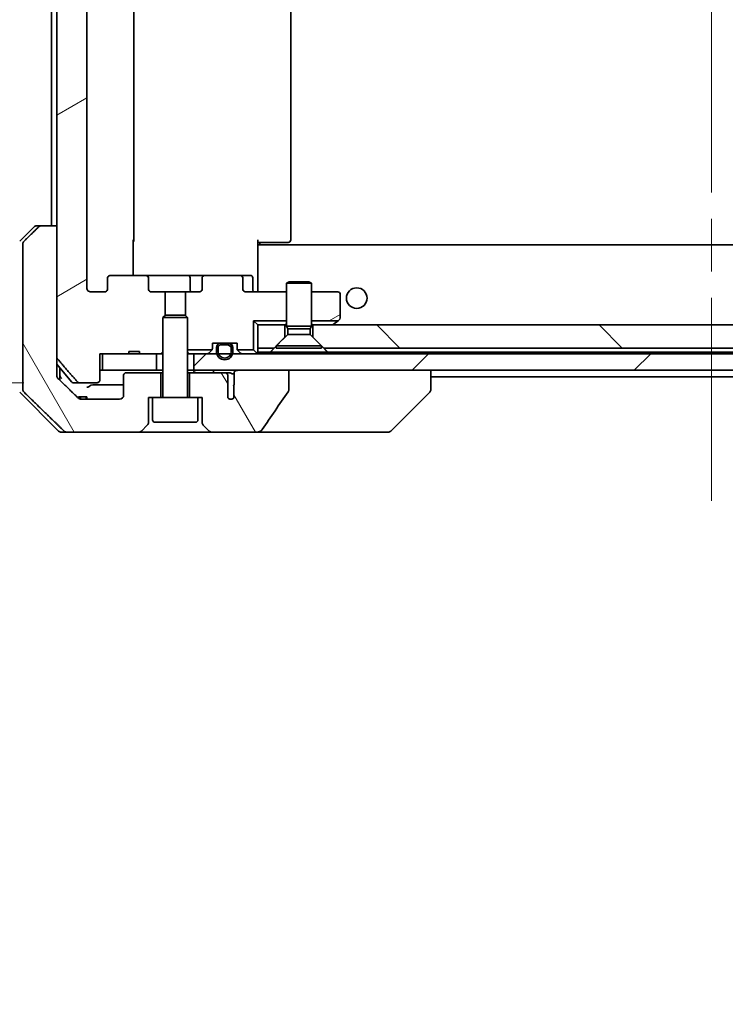
# Model space of a CAD drawing. Units: millimetres. Extents: x 65 to 8597, y 36 to 1722.
# Drawn here: x 3814 to 3900, y 328 to 447 of the extents above; entities that cross this region are included whole.
import ezdxf

# ---------------------------------------------------------------- set-up
doc = ezdxf.new("R2010")
doc.units = ezdxf.units.MM
doc.header["$LTSCALE"] = 4.5
doc.linetypes.add('CHAIN', pattern=[0.3543, 0.2362, -0.0295, 0.0591, -0.0295])
doc.layers.get('Defpoints').update_dxf_attribs({"lineweight": 25})
for name, color, linetype, lineweight in [('Centerline (ISO)', 131, 'Continuous', 18), ('Dimension (ISO)', 7, 'Continuous', 18), ('Hatch (ISO)', 1, 'Continuous', 18), ('Visible (ISO)', 7, 'Continuous', 35)]:
    doc.layers.add(name, color=color, linetype=linetype, lineweight=lineweight)
doc.styles.add('Note Text (TK)', font='MS PGothic.ttf')
doc.dimstyles.new('Default - Method 1b (TK)', dxfattribs={"dimscale": 4.5, "dimtxt": 2.5, "dimasz": 2.5, "dimexe": 1, "dimexo": 1.5, "dimgap": 1, "dimtad": 1, "dimdsep": 46, "dimtxsty": 'Note Text (TK)', "dimblk": 'OPEN', "dimcen": 0.09, "dimdle": 5, "dimclrd": 100, "dimclre": 100, "dimclrt": 7, "dimadec": 1, "dimazin": 1, "dimtfac": 1, "dimtmove": 0, "dimatfit": 3, "dimldrblk": 'OPEN', "dimfxl": 1, "dimtolj": 1, "dimlwd": -1, "dimlwe": -1, "dimarcsym": 0})
pattern_1 = [(120.0002, (1747.75, -12), (-16.49775, -9.52505), [])]
pattern_2 = [(30, (1747.75, -12), (-9.525, 16.49778), [])]

# ---------------------------------------------------------------- blocks, each defined once
blk = doc.blocks.new('_Open')
at = {"color": 0, "linetype": 'ByBlock', "lineweight": -2}
for p, q in [((-1, 0.1667), (0, 0)), ((-1, -0.1667), (0, 0)), ((0, 0), (-1, 0))]:
    blk.add_line(p, q, dxfattribs=at)
blk = doc.blocks.new('*D57')
at = {"layer": 'Defpoints', "color": 0}
for p in [(3821.68, 552.48), (3764.83, 403.48), (3821.68, 403.48)]:
    blk.add_point(p, dxfattribs=at)
at = {"layer": 'Dimension (ISO)', "color": 100}
for p, q in [((3814.93, 552.48), (3760.33, 552.48)), ((3764.83, 538.98), (3764.83, 416.98)), ((3814.93, 403.48), (3760.33, 403.48))]:
    blk.add_line(p, q, dxfattribs=at)
at = {"layer": 'Dimension (ISO)', "color": 100, "xscale": 13.5, "yscale": 13.5, "zscale": 13.5}
for p, rotation in [((3764.83, 552.48), 90), ((3764.83, 403.48), 270)]:
    blk.add_blockref('_Open', p, dxfattribs=dict(at, rotation=rotation))
at = {"layer": 'Dimension (ISO)', "color": 7, "insert": (3750.9, 328.16), "char_height": 11.25, "attachment_point": 4, "rotation": 90, "style": 'Note Text (TK)'}
blk.add_mtext('\\A1;\\fMS PGothic|b0|i0;{\\H14.9400;149±0.5 (ケース外形 / External)}', dxfattribs=at)

msp = doc.modelspace()

# ---------------------------------------------------------------- hatches: boundary and pattern name
at = {"layer": 'Hatch (ISO)'}
h = msp.add_hatch(dxfattribs=at)
h.set_pattern_fill('ANSI31', color=256, scale=152.4, angle=-14.999978, style=0)
h.set_pattern_definition(pattern_2)
edge = h.paths.add_edge_path()
edge.add_line((3828.9614, 407.284), (3827.6774, 407.284))
edge.add_line((3827.6774, 407.284), (3827.6774, 406.984))
edge.add_line((3827.6774, 406.984), (3824.4765, 406.984))
edge.add_line((3824.4765, 406.984), (3824.1579, 406.984))
edge.add_line((3824.1579, 406.984), (3824.1579, 403.784))
edge.add_spline(control_points=[(3824.1579, 403.784), (3824.1579, 403.7471), (3824.1488, 403.7038), (3824.1189, 403.6351), (3824.0924, 403.5979), (3824.0369, 403.5456), (3823.998, 403.5211), (3823.9258, 403.4927), (3823.8794, 403.484), (3823.8401, 403.484)], knot_values=[0.04570492, 0.04570492, 0.04570492, 0.04570492, 0.05676678, 0.05676678, 0.06817676, 0.06817676, 0.07965933, 0.07965933, 0.09145793, 0.09145793, 0.09145793, 0.09145793], degree=3, periodic=0)
edge.add_line((3823.8401, 403.484), (3821.6762, 403.484))
edge.add_spline(control_points=[(3821.6762, 403.484), (3821.637, 403.484), (3821.5909, 403.4929), (3821.519, 403.5219), (3821.4804, 403.5469), (3821.4472, 403.5793), (3821.4414, 403.5854), (3821.4357, 403.5919)], knot_values=[0.01971696, 0.01971696, 0.01971696, 0.01971696, 0.03147194, 0.03147194, 0.04296573, 0.04296573, 0.04540176, 0.04540176, 0.04540176, 0.04540176], degree=3, periodic=0)
edge.add_spline(control_points=[(3821.4357, 403.5919), (3820.2971, 404.9019), (3819.007, 406.4005)], knot_values=[0, 0, 0, 0.37130999, 0.37130999, 0.37130999], weights=[1, 1.00210167, 1], degree=2, periodic=0)
edge.add_spline(control_points=[(3819.007, 406.4005), (3818.9869, 406.4239), (3818.9694, 406.4524), (3818.9439, 406.5129), (3818.9351, 406.5559), (3818.9351, 406.5926)], knot_values=[0, 0, 0, 0, 0.00869509, 0.00869509, 0.01968687, 0.01968687, 0.01968687, 0.01968687], degree=3, periodic=0)
edge.add_line((3818.9351, 406.5926), (3818.9351, 422.484))
edge.add_line((3818.9351, 422.484), (3818.9351, 533.484))
edge.add_line((3818.9351, 533.484), (3818.9351, 549.3754))
edge.add_spline(control_points=[(3818.9351, 549.3754), (3818.9351, 549.412), (3818.9439, 549.4551), (3818.9694, 549.5155), (3818.9869, 549.5441), (3819.007, 549.5674)], knot_values=[-0.01968687, -0.01968687, -0.01968687, -0.01968687, -0.00869509, -0.00869509, 0, 0, 0, 0], degree=3, periodic=0)
edge.add_spline(control_points=[(3819.007, 549.5674), (3820.2971, 551.066), (3821.4357, 552.376)], knot_values=[0, 0, 0, 0.37130999, 0.37130999, 0.37130999], weights=[1, 1.00210167, 1], degree=2, periodic=0)
edge.add_spline(control_points=[(3821.4357, 552.376), (3821.4414, 552.3825), (3821.4472, 552.3887), (3821.4804, 552.4211), (3821.519, 552.446), (3821.5909, 552.4751), (3821.637, 552.484), (3821.6762, 552.484)], knot_values=[0.13626806, 0.13626806, 0.13626806, 0.13626806, 0.13870409, 0.13870409, 0.15019787, 0.15019787, 0.16195286, 0.16195286, 0.16195286, 0.16195286], degree=3, periodic=0)
edge.add_line((3821.6762, 552.484), (3823.8401, 552.484))
edge.add_spline(control_points=[(3823.8401, 552.484), (3823.8794, 552.484), (3823.9258, 552.4752), (3823.998, 552.4468), (3824.0369, 552.4224), (3824.0924, 552.37), (3824.1189, 552.3328), (3824.1488, 552.2641), (3824.1579, 552.2208), (3824.1579, 552.184)], knot_values=[-0.09145793, -0.09145793, -0.09145793, -0.09145793, -0.07965933, -0.07965933, -0.06817676, -0.06817676, -0.05676678, -0.05676678, -0.04570492, -0.04570492, -0.04570492, -0.04570492], degree=3, periodic=0)
edge.add_line((3824.1579, 552.184), (3824.1579, 548.984))
edge.add_line((3824.1579, 548.984), (3824.4765, 548.984))
edge.add_line((3824.4765, 548.984), (3827.6774, 548.984))
edge.add_line((3827.6774, 548.984), (3827.6774, 548.684))
edge.add_line((3827.6774, 548.684), (3828.9614, 548.684))
edge.add_line((3828.9614, 548.684), (3828.9614, 548.984))
edge.add_line((3828.9614, 548.984), (3831.0501, 548.984))
edge.add_line((3831.0501, 548.984), (3831.5706, 548.984))
edge.add_line((3831.5706, 548.984), (3831.8001, 548.7545))
edge.add_line((3831.8001, 548.7545), (3831.8001, 544.5907))
edge.add_line((3831.8001, 544.5907), (3832.0706, 544.3202))
edge.add_line((3832.0706, 544.3202), (3832.0706, 541.484))
edge.add_line((3832.0706, 541.484), (3830.4741, 541.484))
edge.add_ellipse((3830.4741, 541.184), major_axis=(-0.4243, 0), ratio=0.70710678, start_angle=270, end_angle=360)
edge.add_line((3830.0498, 541.184), (3830.0498, 539.784))
edge.add_ellipse((3829.6255, 539.784), major_axis=(0.4243, 0), ratio=0.70710678, start_angle=270, end_angle=360, ccw=False)
edge.add_line((3829.6255, 539.484), (3825.5243, 539.484))
edge.add_ellipse((3825.5243, 539.784), major_axis=(-0.4243, 0), ratio=0.70710678, start_angle=0, end_angle=90, ccw=False)
edge.add_line((3825.1001, 539.784), (3825.1001, 541.184))
edge.add_ellipse((3824.6758, 541.184), major_axis=(0.4243, 0), ratio=0.70710678, start_angle=0, end_angle=90)
edge.add_line((3824.6758, 541.484), (3823.1014, 541.484))
edge.add_spline(control_points=[(3823.1014, 541.484), (3823.0354, 541.484), (3822.9576, 541.4691), (3822.8369, 541.4205), (3822.7721, 541.3788), (3822.6813, 541.2907), (3822.6388, 541.2293), (3822.5906, 541.1161), (3822.5759, 541.0447), (3822.5759, 540.984)], knot_values=[0, 0, 0, 0, 0.01979242, 0.01979242, 0.03905583, 0.03905583, 0.05773499, 0.05773499, 0.07595707, 0.07595707, 0.07595707, 0.07595707], degree=3, periodic=0)
edge.add_line((3822.5759, 540.984), (3822.5759, 414.984))
edge.add_spline(control_points=[(3822.5759, 414.984), (3822.5759, 414.9232), (3822.5906, 414.8518), (3822.6388, 414.7387), (3822.6813, 414.6773), (3822.7721, 414.5892), (3822.8369, 414.5474), (3822.9576, 414.4988), (3823.0354, 414.484), (3823.1014, 414.484)], knot_values=[-0.07595707, -0.07595707, -0.07595707, -0.07595707, -0.05773499, -0.05773499, -0.03905583, -0.03905583, -0.01979242, -0.01979242, 0, 0, 0, 0], degree=3, periodic=0)
edge.add_line((3823.1014, 414.484), (3824.6758, 414.484))
edge.add_ellipse((3824.6758, 414.784), major_axis=(0.4243, 0), ratio=0.70710678, start_angle=270, end_angle=360)
edge.add_line((3825.1001, 414.784), (3825.1001, 416.184))
edge.add_ellipse((3825.5243, 416.184), major_axis=(-0.4243, 0), ratio=0.70710678, start_angle=270, end_angle=360, ccw=False)
edge.add_line((3825.5243, 416.484), (3829.6255, 416.484))
edge.add_ellipse((3829.6255, 416.184), major_axis=(0.4243, 0), ratio=0.70710678, start_angle=0, end_angle=90, ccw=False)
edge.add_line((3830.0498, 416.184), (3830.0498, 414.784))
edge.add_ellipse((3830.4741, 414.784), major_axis=(-0.4243, 0), ratio=0.70710678, start_angle=0, end_angle=90)
edge.add_line((3830.4741, 414.484), (3832.0706, 414.484))
edge.add_line((3832.0706, 414.484), (3832.0706, 411.6477))
edge.add_line((3832.0706, 411.6477), (3831.8001, 411.3772))
edge.add_line((3831.8001, 411.3772), (3831.8001, 407.2135))
edge.add_line((3831.8001, 407.2135), (3831.5706, 406.984))
edge.add_line((3831.5706, 406.984), (3831.0501, 406.984))
edge.add_line((3831.0501, 406.984), (3828.9614, 406.984))
edge.add_line((3828.9614, 406.984), (3828.9614, 407.284))
h = msp.add_hatch(dxfattribs=at)
h.set_pattern_fill('ANSI31', color=256, scale=152.4, angle=75.000175, style=0)
h.set_pattern_definition(pattern_1)
edge = h.paths.add_edge_path()
edge.add_spline(control_points=[(3817.0885, 422.484), (3817.0246, 422.484), (3816.9493, 422.4693), (3816.8325, 422.4217), (3816.7702, 422.3811), (3816.7254, 422.3375)], knot_values=[0.22522075, 0.22522075, 0.22522075, 0.22522075, 0.2443987, 0.2443987, 0.26304511, 0.26304511, 0.26304511, 0.26304511], degree=3, periodic=0)
edge.add_spline(control_points=[(3816.7254, 422.3375), (3815.8834, 421.5172), (3814.9764, 420.6304)], knot_values=[0, 0, 0, 0.24440136, 0.24440136, 0.24440136], weights=[1, 1.00072361, 1], degree=2, periodic=0)
edge.add_spline(control_points=[(3814.9764, 420.6304), (3814.9759, 420.6299), (3814.9753, 420.6294), (3814.9307, 420.5853), (3814.8889, 420.5238), (3814.8412, 420.4102), (3814.8267, 420.3381), (3814.8267, 420.2769)], knot_values=[-0.03719323, -0.03719323, -0.03719323, -0.03719323, -0.03696862, -0.03696862, -0.01837922, -0.01837922, 0, 0, 0, 0], degree=3, periodic=0)
edge.add_line((3814.8267, 420.2769), (3814.8267, 404.984))
edge.add_line((3814.8267, 404.984), (3814.8267, 402.6911))
edge.add_spline(control_points=[(3814.8267, 402.6911), (3814.8267, 402.6298), (3814.8412, 402.5577), (3814.8889, 402.4441), (3814.9307, 402.3826), (3814.9753, 402.3386), (3814.9759, 402.338), (3814.9764, 402.3375)], knot_values=[0, 0, 0, 0, 0.01837922, 0.01837922, 0.03696862, 0.03696862, 0.03719323, 0.03719323, 0.03719323, 0.03719323], degree=3, periodic=0)
edge.add_spline(control_points=[(3814.9764, 402.3375), (3817.6622, 399.7114), (3819.818, 397.6304)], knot_values=[0, 0, 0, 0.6752619, 0.6752619, 0.6752619], weights=[1, 1.00639972, 1], degree=2, periodic=0)
edge.add_spline(control_points=[(3819.818, 397.6304), (3819.8631, 397.5869), (3819.9258, 397.5465), (3820.0435, 397.4987), (3820.1198, 397.484), (3820.1845, 397.484)], knot_values=[0.03729205, 0.03729205, 0.03729205, 0.03729205, 0.05598576, 0.05598576, 0.07540603, 0.07540603, 0.07540603, 0.07540603], degree=3, periodic=0)
edge.add_line((3820.1845, 397.484), (3828.843, 397.484))
edge.add_ellipse((3828.843, 397.984), major_axis=(0.5, 0), ratio=1, start_angle=270, end_angle=315)
edge.add_line((3829.1965, 397.6304), (3829.9036, 398.3375))
edge.add_ellipse((3829.5501, 398.6911), major_axis=(0.3536, 0.3536), ratio=1, start_angle=270, end_angle=315)
edge.add_line((3830.0501, 398.6911), (3830.0501, 401.684))
edge.add_line((3830.0501, 401.684), (3830.5501, 401.684))
edge.add_line((3830.5501, 401.684), (3831.5501, 401.684))
edge.add_line((3831.5501, 401.684), (3831.5501, 404.684))
edge.add_line((3831.5501, 404.684), (3827.3501, 404.684))
edge.add_ellipse((3827.3501, 404.384), major_axis=(-0.3, 0), ratio=1, start_angle=270, end_angle=360)
edge.add_line((3827.0501, 404.384), (3827.0501, 401.984))
edge.add_ellipse((3826.5501, 401.984), major_axis=(0, -0.5), ratio=1, start_angle=0, end_angle=90, ccw=False)
edge.add_line((3826.5501, 401.484), (3821.9097, 401.484))
edge.add_spline(control_points=[(3821.9097, 401.484), (3821.8443, 401.484), (3821.7673, 401.4988), (3821.6487, 401.5467), (3821.5858, 401.5869), (3821.5404, 401.6304)], knot_values=[0.22727455, 0.22727455, 0.22727455, 0.22727455, 0.24689152, 0.24689152, 0.26562314, 0.26562314, 0.26562314, 0.26562314], degree=3, periodic=0)
edge.add_spline(control_points=[(3821.5404, 401.6304), (3820.3911, 402.7318), (3819.0864, 403.9944)], knot_values=[0, 0, 0, 0.34073966, 0.34073966, 0.34073966], weights=[1, 1.00216621, 1], degree=2, periodic=0)
edge.add_spline(control_points=[(3819.0864, 403.9944), (3819.0414, 404.0379), (3818.9987, 404.0997), (3818.95, 404.214), (3818.9351, 404.2864), (3818.9351, 404.3479)], knot_values=[-0.03725798, -0.03725798, -0.03725798, -0.03725798, -0.01847263, -0.01847263, 0, 0, 0, 0], degree=3, periodic=0)
edge.add_line((3818.9351, 404.3479), (3818.9351, 404.984))
edge.add_line((3818.9351, 404.984), (3818.9351, 406.5926))
edge.add_line((3818.9351, 406.5926), (3818.9351, 422.484))
edge.add_line((3818.9351, 422.484), (3817.0885, 422.484))
h = msp.add_hatch(dxfattribs=at)
h.set_pattern_fill('ANSI31', color=256, scale=152.4, angle=-14.999978, style=0)
h.set_pattern_definition(pattern_2)
edge = h.paths.add_edge_path()
edge.add_ellipse((3853.0001, 411.334), major_axis=(0.24, 0.18), ratio=1, start_angle=270, end_angle=323.130102)
edge.add_line((3853.3001, 411.334), (3853.3001, 414.184))
edge.add_ellipse((3853.0001, 414.184), major_axis=(0, 0.3), ratio=1, start_angle=270, end_angle=360)
edge.add_line((3853.0001, 414.484), (3849.8001, 414.484))
edge.add_line((3849.8001, 414.484), (3849.8001, 410.984))
edge.add_line((3849.8001, 410.984), (3853.0334, 410.984))
edge.add_line((3853.0334, 410.984), (3853.1801, 411.094))
h = msp.add_hatch(dxfattribs=at)
h.set_pattern_fill('ANSI31', color=256, scale=152.4, angle=90.00021, style=0)
h.set_pattern_definition([(135.0002, (1747.75, -12), (-13.47033, -13.47043), [])])
h.paths.add_polyline_path([(3851.3001, 407.684), (3945.3001, 407.684), (3946.6001, 408.984), (3946.6001, 410.484), (3850.0001, 410.484), (3850.0001, 408.984)])
h = msp.add_hatch(dxfattribs=at)
h.set_pattern_fill('ANSI31', color=256, scale=152.4, angle=105.000246, style=0)
h.set_pattern_definition([(150.0002, (1747.75, -12), (-9.52493, -16.49782), [])])
edge = h.paths.add_edge_path()
edge.add_line((3839.8001, 408.064), (3838.8001, 408.064))
edge.add_ellipse((3838.8001, 407.764), major_axis=(-0.3, 0), ratio=1, start_angle=270, end_angle=360)
edge.add_line((3838.5001, 407.764), (3838.5001, 407.264))
edge.add_ellipse((3839.3001, 407.264), major_axis=(0, -0.8), ratio=1, start_angle=270, end_angle=450)
edge.add_line((3840.1001, 407.264), (3840.1001, 407.764))
edge.add_ellipse((3839.8001, 407.764), major_axis=(0, 0.3), ratio=1, start_angle=270, end_angle=360)
h = msp.add_hatch(dxfattribs=at)
h.set_pattern_fill('ANSI31', color=256, scale=152.4, style=0)
h.set_pattern_definition([(45, (1747.75, -12), (-13.47038, 13.47038), [])])
h.paths.add_polyline_path([(3835.5501, 406.984), (3835.5501, 404.984), (3840.8954, 404.984), (3847.0597, 404.984), (3949.5404, 404.984), (3955.7047, 404.984), (3961.0501, 404.984), (3961.0501, 406.984), (3958.2601, 406.984), (3958.0495, 406.984), (3956.5507, 406.984), (3956.3401, 406.984), (3840.2601, 406.984), (3840.0495, 406.984), (3838.5507, 406.984), (3838.3401, 406.984)])
h = msp.add_hatch(dxfattribs=at)
h.set_pattern_fill('ANSI31', color=256, scale=152.4, angle=75.000175, style=0)
h.set_pattern_definition(pattern_1)
edge = h.paths.add_edge_path()
edge.add_spline(control_points=[(3846.9975, 402.3954), (3847.017, 402.4233), (3847.0331, 402.4534), (3847.0542, 402.5159), (3847.0597, 402.5472), (3847.0597, 402.5792)], knot_values=[-0.0197844, -0.0197844, -0.0197844, -0.0197844, -0.00958487, -0.00958487, 0, 0, 0, 0], degree=3, periodic=0)
edge.add_line((3847.0597, 402.5792), (3847.0597, 404.984))
edge.add_line((3847.0597, 404.984), (3840.8954, 404.984))
edge.add_spline(control_points=[(3840.8954, 404.984), (3840.8289, 404.984), (3840.7498, 404.9729), (3840.6354, 404.9367), (3840.5776, 404.9093), (3840.5028, 404.8523), (3840.4695, 404.8167), (3840.4354, 404.7528), (3840.4253, 404.7159), (3840.4253, 404.684), (3840.4253, 404.6521), (3840.4354, 404.6152), (3840.4578, 404.5731), (3840.4671, 404.5591), (3840.4778, 404.5459)], knot_values=[-0.05772542, -0.05772542, -0.05772542, -0.05772542, -0.03776544, -0.03776544, -0.02174867, -0.02174867, -0.00956905, -0.00956905, 0, 0, 0, 0.00956905, 0.00956905, 0.01428297, 0.01428297, 0.01428297, 0.01428297], degree=3, periodic=0)
edge.add_spline(control_points=[(3840.4778, 404.5459), (3840.4634, 404.5281), (3840.451, 404.5086), (3840.4354, 404.4766), (3840.4296, 404.462), (3840.4253, 404.4468)], knot_values=[0.07751252, 0.07751252, 0.07751252, 0.07751252, 0.08381855, 0.08381855, 0.0881893, 0.0881893, 0.0881893, 0.0881893], degree=3, periodic=0)
edge.add_line((3840.4253, 404.4468), (3840.4253, 403.2138))
edge.add_spline(control_points=[(3840.4253, 403.2138), (3840.4191, 403.1856), (3840.4165, 403.1571), (3840.4165, 403.1277)], knot_values=[-0.00880961, -0.00880961, -0.00880961, -0.00880961, 0, 0, 0, 0], degree=3, periodic=0)
edge.add_line((3840.4165, 403.1277), (3840.4165, 401.6437))
edge.add_ellipse((3840.0501, 401.984), major_axis=(-0.3402, -0.3664), ratio=1, start_angle=352.944494, end_angle=450, ccw=False)
edge.add_line((3839.6674, 401.6621), (3839.6674, 404.384))
edge.add_spline(control_points=[(3839.6674, 404.384), (3839.6674, 404.4185), (3839.6572, 404.4587), (3839.6245, 404.5256), (3839.5945, 404.5628), (3839.5319, 404.6176), (3839.4873, 404.6441), (3839.4069, 404.6745), (3839.3565, 404.684), (3839.3137, 404.684)], knot_values=[0.09417832, 0.09417832, 0.09417832, 0.09417832, 0.1045381, 0.1045381, 0.1165133, 0.1165133, 0.12947738, 0.12947738, 0.14230529, 0.14230529, 0.14230529, 0.14230529], degree=3, periodic=0)
edge.add_line((3839.3137, 404.684), (3835.0501, 404.684))
edge.add_line((3835.0501, 404.684), (3835.0501, 401.684))
edge.add_line((3835.0501, 401.684), (3836.0501, 401.684))
edge.add_line((3836.0501, 401.684), (3836.5501, 401.684))
edge.add_line((3836.5501, 401.684), (3836.5501, 398.6911))
edge.add_ellipse((3837.0501, 398.6911), major_axis=(0, -0.5), ratio=1, start_angle=270, end_angle=315)
edge.add_line((3836.6965, 398.3375), (3837.4036, 397.6304))
edge.add_ellipse((3837.7572, 397.984), major_axis=(0.3536, -0.3536), ratio=1, start_angle=270, end_angle=315)
edge.add_line((3837.7572, 397.484), (3843.0799, 397.484))
edge.add_spline(control_points=[(3843.0799, 397.484), (3843.2119, 397.484), (3843.347, 397.5035), (3843.568, 397.5763), (3843.6532, 397.6193), (3843.769, 397.7065), (3843.8117, 397.7484), (3843.8443, 397.797)], knot_values=[-0.07670134, -0.07670134, -0.07670134, -0.07670134, -0.0433322, -0.0433322, -0.01755283, -0.01755283, 0, 0, 0, 0], degree=3, periodic=0)
edge.add_spline(control_points=[(3843.8443, 397.797), (3844.3587, 398.5656), (3844.8777, 399.3313), (3845.9287, 400.864), (3846.4611, 401.6312), (3846.9975, 402.3954)], knot_values=[-0.55822447, -0.55822447, -0.55822447, -0.55822447, -0.28078625, -0.28078625, -0.00070598, -0.00070598, -0.00070598, -0.00070598], degree=3, periodic=0)

# ---------------------------------------------------------------- linework, layer by layer
at = {"layer": 'Centerline (ISO)', "linetype": 'CHAIN', "ltscale": 23.990969}
msp.add_line((3898.3001, 566.784), (3898.3001, 389.184), dxfattribs=at)
at = {"layer": 'Visible (ISO)'}
for p, q in [((3818.9351, 549.3754), (3818.9351, 406.5926)), ((3822.5759, 414.984), (3822.5759, 540.984)), ((3828.3001, 420.784), (3828.3001, 535.184)), ((3847.3001, 420.784), (3847.3001, 535.184)), ((3818.3001, 533.484), (3818.3001, 422.484)), ((3816.5072, 422.484), (3817.0885, 422.484)), ((3818.9351, 422.484), (3817.0885, 422.484)), ((3818.9351, 404.984), (3818.9351, 422.484)), ((3814.4465, 420.6304), (3816.1536, 422.3375)), ((3814.8267, 420.2769), (3814.8267, 404.984)), ((3828.2102, 420.784), (3828.2102, 416.484)), ((3843.3001, 420.784), (3843.3001, 420.098)), ((3843.7143, 420.484), (3843.3001, 420.484)), ((3953.3001, 420.184), (3843.3001, 420.184)), ((3843.3001, 419.884), (3843.3001, 420.098)), ((3843.5501, 420.484), (3843.5501, 420.184)), ((3843.7143, 420.484), (3846.093, 420.484)), ((3846.2344, 420.484), (3846.093, 420.484)), ((3846.2344, 420.484), (3846.9415, 420.484)), ((3847.0001, 420.484), (3846.9415, 420.484)), ((3843.3001, 414.709), (3843.3001, 419.884)), ((3829.6255, 416.484), (3825.5243, 416.484)), ((3834.7946, 416.484), (3829.6255, 416.484)), ((3836.9746, 416.484), (3834.7946, 416.484)), ((3841.0758, 416.484), (3836.9746, 416.484)), ((3842.3987, 416.484), (3841.0758, 416.484)), ((3825.1001, 416.184), (3825.1001, 414.784)), ((3830.0498, 414.784), (3830.0498, 416.184)), ((3835.0946, 416.184), (3835.0946, 414.784)), ((3836.5503, 416.184), (3836.5503, 414.784)), ((3841.5001, 414.784), (3841.5001, 416.184)), ((3842.6987, 414.784), (3842.6987, 416.184)), ((3847.1068, 415.6873), (3846.8001, 415.534)), ((3849.8001, 415.534), (3846.8001, 415.534)), ((3846.8001, 410.3373), (3846.8001, 415.534)), ((3847.1068, 415.6873), (3849.4933, 415.6873)), ((3849.4933, 415.6873), (3849.8001, 415.534)), ((3849.8001, 410.3373), (3849.8001, 415.534)), ((3824.6758, 414.484), (3823.1014, 414.484)), ((3832.0706, 414.484), (3830.4741, 414.484)), ((3832.0706, 411.6477), (3832.0706, 414.484)), ((3832.0706, 414.484), (3834.5296, 414.484)), ((3836.126, 414.484), (3834.5296, 414.484)), ((3834.5296, 414.484), (3834.5296, 411.6477)), ((3846.8001, 414.484), (3841.9243, 414.484)), ((3843.3001, 414.709), (3843.3001, 414.4917)), ((3853.0001, 414.484), (3849.8001, 414.484)), ((3853.3001, 411.334), (3853.3001, 414.184)), ((3832.1068, 411.684), (3831.8001, 411.3772)), ((3832.1068, 411.684), (3834.4933, 411.684)), ((3834.4933, 411.684), (3834.8001, 411.3772)), ((3834.8001, 411.3772), (3831.8001, 411.3772)), ((3831.8001, 401.784), (3831.8001, 411.3772)), ((3834.8001, 401.784), (3834.8001, 411.3772)), ((3842.8001, 410.984), (3842.8001, 407.484)), ((3846.8001, 410.984), (3842.8001, 410.984)), ((3843.3001, 410.484), (3842.8001, 410.984)), ((3843.3001, 410.484), (3843.3001, 407.684)), ((3846.6001, 410.484), (3843.3001, 410.484)), ((3846.6001, 408.984), (3846.6001, 410.484)), ((3846.6001, 410.484), (3846.8001, 410.484)), ((3853.0334, 410.984), (3849.8001, 410.984)), ((3849.8001, 410.484), (3850.0001, 410.484)), ((3946.6001, 410.484), (3850.0001, 410.484)), ((3850.0001, 410.484), (3850.0001, 408.984)), ((3852.3667, 410.484), (3852.4467, 410.544)), ((3853.0334, 410.984), (3852.4467, 410.544)), ((3853.0334, 410.984), (3853.1801, 411.094)), ((3846.9534, 409.3373), (3845.5501, 407.934)), ((3849.8001, 410.3373), (3846.8001, 410.3373)), ((3846.9534, 410.0306), (3846.8001, 410.3373)), ((3849.6467, 410.0306), (3846.9534, 410.0306)), ((3846.9534, 409.3373), (3846.9534, 410.0306)), ((3849.6467, 409.3373), (3846.9534, 409.3373)), ((3849.6467, 410.0306), (3849.8001, 410.3373)), ((3849.6467, 409.3373), (3849.6467, 410.0306)), ((3849.6467, 409.3373), (3851.0501, 407.934)), ((3837.8001, 407.6082), (3837.8001, 408.284)), ((3837.8001, 408.284), (3840.8001, 408.284)), ((3839.8001, 408.264), (3838.8001, 408.264)), ((3838.8001, 408.064), (3839.8001, 408.064)), ((3839.8001, 408.064), (3838.8001, 408.064)), ((3839.7501, 408.284), (3838.8501, 408.284)), ((3838.8501, 408.284), (3838.8501, 408.264)), ((3838.8501, 408.264), (3839.7501, 408.264)), ((3839.7501, 408.264), (3839.7501, 408.284)), ((3840.8001, 408.284), (3840.8001, 407.6082)), ((3845.3001, 407.684), (3846.6001, 408.984)), ((3850.0001, 408.984), (3851.3001, 407.684)), ((3824.1579, 403.784), (3824.1579, 406.984)), ((3824.1579, 406.984), (3827.6774, 406.984)), ((3824.4765, 406.984), (3824.4765, 404.984)), ((3831.0501, 406.984), (3824.4765, 406.984)), ((3828.9614, 407.284), (3827.6774, 407.284)), ((3827.6774, 406.984), (3827.6774, 407.284)), ((3828.9614, 406.984), (3827.6774, 406.984)), ((3828.9614, 406.984), (3828.9614, 407.284)), ((3828.9614, 406.984), (3831.5706, 406.984)), ((3831.0501, 404.984), (3831.0501, 406.984)), ((3831.5706, 406.984), (3831.8001, 407.2135)), ((3831.5706, 406.984), (3831.8001, 406.984)), ((3837.7731, 407.484), (3834.8001, 407.484)), ((3834.8001, 406.984), (3834.9557, 406.984)), ((3835.4938, 406.984), (3834.9557, 406.984)), ((3835.4938, 406.984), (3835.5501, 406.984)), ((3835.5501, 406.984), (3835.5501, 404.984)), ((3961.0501, 406.984), (3835.5501, 406.984)), ((3837.3879, 407.0718), (3837.7122, 407.3961)), ((3838.3001, 407.764), (3838.3001, 407.264)), ((3838.5001, 407.264), (3838.5001, 407.764)), ((3838.5001, 407.764), (3838.5001, 407.264)), ((3840.1001, 407.764), (3840.1001, 407.264)), ((3840.1001, 407.264), (3840.1001, 407.764)), ((3840.3001, 407.264), (3840.3001, 407.764)), ((3842.8001, 407.484), (3840.827, 407.484)), ((3841.2122, 407.0718), (3840.8879, 407.3961)), ((3843.2122, 407.0718), (3842.8001, 407.484)), ((3843.3001, 407.684), (3845.3001, 407.684)), ((3843.3001, 407.184), (3843.3001, 407.684)), ((3844.836, 407.184), (3843.3001, 407.184)), ((3851.7642, 407.184), (3844.836, 407.184)), ((3851.0501, 407.934), (3845.5501, 407.934)), ((3845.5501, 407.6873), (3845.5501, 407.934)), ((3851.0501, 407.6873), (3845.5501, 407.6873)), ((3851.0501, 407.6873), (3851.0501, 407.934)), ((3851.3001, 407.684), (3945.3001, 407.684)), ((3944.836, 407.184), (3851.7642, 407.184)), ((3820.7101, 403.5919), (3818.9351, 405.7219)), ((3814.8267, 404.984), (3814.8267, 402.6911)), ((3818.9351, 404.3479), (3818.9351, 404.984)), ((3819.3001, 404.984), (3819.3001, 405.284)), ((3819.3001, 403.7877), (3819.3001, 404.984)), ((3824.4765, 404.984), (3824.1579, 404.984)), ((3824.4765, 404.984), (3831.0501, 404.984)), ((3831.5501, 404.684), (3827.3501, 404.684)), ((3831.8001, 404.984), (3831.0501, 404.984)), ((3831.5501, 401.684), (3831.5501, 404.684)), ((3831.8001, 404.684), (3831.5501, 404.684)), ((3835.5501, 404.984), (3834.8001, 404.984)), ((3835.0501, 404.684), (3834.8001, 404.684)), ((3839.3137, 404.684), (3835.0501, 404.684)), ((3835.0501, 404.684), (3835.0501, 401.684)), ((3835.5501, 404.984), (3961.0501, 404.984)), ((3839.8882, 404.684), (3839.3137, 404.684)), ((3847.0597, 404.984), (3840.8954, 404.984)), ((3847.0597, 402.5792), (3847.0597, 404.984)), ((3864.3001, 402.6911), (3864.3001, 404.984)), ((3821.6762, 403.484), (3820.9406, 403.484)), ((3821.6762, 403.484), (3823.8401, 403.484)), ((3827.0501, 404.384), (3827.0501, 401.984)), ((3839.6674, 401.6621), (3839.6674, 404.384)), ((3840.4253, 404.4468), (3840.4253, 403.2138)), ((3864.3001, 404.184), (3932.3001, 404.184)), ((3814.4465, 402.3375), (3819.1536, 397.6304)), ((3840.4165, 403.1277), (3840.4165, 401.6437)), ((3859.4465, 397.6304), (3864.1536, 402.3375)), ((3864.3001, 402.6911), (3864.3001, 402.6911)), ((3821.5947, 401.784), (3821.7341, 401.784)), ((3821.5947, 401.5851), (3821.5947, 401.784)), ((3821.7341, 401.784), (3821.8257, 401.784)), ((3821.7341, 401.513), (3821.7341, 401.784)), ((3821.8257, 401.784), (3822.4958, 401.784)), ((3821.8257, 401.4905), (3821.8257, 401.784)), ((3826.5501, 401.484), (3821.9097, 401.484)), ((3822.4958, 401.784), (3822.598, 401.784)), ((3822.4958, 401.484), (3822.4958, 401.784)), ((3822.598, 401.484), (3822.598, 401.784)), ((3830.0501, 398.6911), (3830.0501, 401.684)), ((3830.0501, 401.684), (3830.5501, 401.684)), ((3836.0501, 401.684), (3830.5501, 401.684)), ((3830.5501, 398.984), (3830.5501, 401.684)), ((3836.0501, 401.684), (3836.5501, 401.684)), ((3836.0501, 398.984), (3836.0501, 401.684)), ((3836.5501, 401.684), (3836.5501, 398.6911)), ((3835.7501, 398.684), (3830.8501, 398.684)), ((3820.1845, 397.484), (3819.5072, 397.484)), ((3820.1845, 397.484), (3828.843, 397.484)), ((3828.843, 397.484), (3837.7572, 397.484)), ((3829.1965, 397.6304), (3829.9036, 398.3375)), ((3836.6965, 398.3375), (3837.4036, 397.6304)), ((3837.7572, 397.484), (3843.0799, 397.484)), ((3843.0799, 397.484), (3858.1173, 397.484)), ((3858.1173, 397.484), (3859.093, 397.484))]:
    msp.add_line(p, q, dxfattribs=at)
msp.add_circle((3855.3001, 413.734), 1.25, dxfattribs=at)
for centre, radius, start, end in [((3816.5072, 421.984), 0.5, 90, 135), ((3828.0001, 420.784), 0.3, 314.475087, 0), ((3847.0001, 420.784), 0.3, 270, 0), ((3834.7946, 416.184), 0.3, 0, 90), ((3842.3987, 416.184), 0.3, 0, 90), ((3835.3946, 414.784), 0.3, 180, 270), ((3842.9987, 414.784), 0.3, 180, 270), ((3853.0001, 414.184), 0.3, 0, 90), ((3852.2667, 410.784), 0.3, 270, 306.869898), ((3853.0001, 411.334), 0.3, 306.869898, 0), ((3838.8001, 407.764), 0.5, 90, 180), ((3838.8001, 407.764), 0.3, 90, 180), ((3838.8001, 407.764), 0.3, 90, 180), ((3839.8001, 407.764), 0.5, 0, 90), ((3839.8001, 407.764), 0.3, 0, 90), ((3839.8001, 407.764), 0.3, 0, 90), ((3837.1758, 407.284), 0.3, 270, 315), ((3837.5001, 407.6082), 0.3, 315, 335.530199), ((3837.5001, 407.6082), 0.3, 335.530199, 0), ((3839.3001, 407.264), 1, 180, 0), ((3839.3001, 407.264), 0.8, 180, 0), ((3839.3001, 407.264), 0.8, 180, 0), ((3841.1001, 407.6082), 0.3, 180, 204.469801), ((3841.1001, 407.6082), 0.3, 204.469801, 225), ((3841.4243, 407.284), 0.3, 225, 270), ((3843.0001, 407.284), 0.3, 270, 315), ((3843.0001, 407.284), 0.3, 315, 0), ((3827.3501, 404.384), 0.3, 90, 180), ((3820.9406, 403.784), 0.3, 219.805571, 270), ((3863.8001, 402.6911), 0.5, 315, 0), ((3826.5501, 401.984), 0.5, 270, 0), ((3831.7001, 401.784), 0.1, 270, 0), ((3834.9001, 401.784), 0.1, 180, 270), ((3840.0501, 401.984), 0.5, 220.064819, 317.120325), ((3829.5501, 398.6911), 0.5, 315, 0), ((3830.8501, 398.984), 0.3, 180, 270), ((3835.7501, 398.984), 0.3, 270, 0), ((3837.0501, 398.6911), 0.5, 180, 225), ((3819.5072, 397.984), 0.5, 225, 270), ((3828.843, 397.984), 0.5, 270, 315), ((3837.7572, 397.984), 0.5, 225, 270), ((3859.093, 397.984), 0.5, 270, 315)]:
    msp.add_arc(centre, radius, start, end, dxfattribs=at)
for centre, major_axis, start_param, end_param in [((3825.5243, 416.184), (-0.4243, 0), 4.71238898, 6.28318531), ((3829.6255, 416.184), (0.4243, 0), 0, 1.57079633), ((3836.9746, 416.184), (-0.4243, 0), 4.71238898, 6.28318531), ((3841.0758, 416.184), (0.4243, 0), 0, 1.57079633), ((3824.6758, 414.784), (0.4243, 0), 4.71238898, 6.28318531), ((3830.4741, 414.784), (-0.4243, 0), 0, 1.57079633), ((3836.126, 414.784), (0.4243, 0), 4.71238898, 6.28318531), ((3841.9243, 414.784), (-0.4243, 0), 0, 1.57079633)]:
    msp.add_ellipse(centre, major_axis=major_axis, ratio=0.70710678, start_param=start_param, end_param=end_param, dxfattribs=at)
for points, knots in [([(3817.0885, 422.484), (3817.0246, 422.484), (3816.9493, 422.4693), (3816.8325, 422.4217), (3816.7702, 422.3811), (3816.7254, 422.3375)], [0.2252207515, 0.2252207515, 0.2252207515, 0.2252207515, 0.2443987026, 0.2443987026, 0.2630451134, 0.2630451134, 0.2630451134, 0.2630451134]), ([(3814.9764, 420.6304), (3814.9759, 420.6299), (3814.9753, 420.6294), (3814.9307, 420.5853), (3814.8889, 420.5238), (3814.8412, 420.4102), (3814.8267, 420.3381), (3814.8267, 420.2769)], [-0.0371932316, -0.0371932316, -0.0371932316, -0.0371932316, -0.036968623, -0.036968623, -0.0183792202, -0.0183792202, 0, 0, 0, 0]), ([(3823.1014, 414.484), (3823.0354, 414.484), (3822.9576, 414.4988), (3822.8369, 414.5474), (3822.7721, 414.5892), (3822.6813, 414.6773), (3822.6388, 414.7387), (3822.5906, 414.8518), (3822.5759, 414.9232), (3822.5759, 414.984)], [-0.0759570713, -0.0759570713, -0.0759570713, -0.0759570713, -0.0561646487, -0.0561646487, -0.0369012417, -0.0369012417, -0.0182220818, -0.0182220818, 0, 0, 0, 0]), ([(3844.4626, 414.484), (3844.3932, 414.484), (3844.3214, 414.4865), (3844.173, 414.4934), (3844.0964, 414.4978), (3843.9395, 414.5052), (3843.859, 414.508), (3843.6971, 414.5099), (3843.6157, 414.509), (3843.4554, 414.504), (3843.3766, 414.4999), (3843.3001, 414.496)], [0, 0, 0, 0, 0.022954349, 0.022954349, 0.045908698, 0.045908698, 0.068863048, 0.068863048, 0.091817397, 0.091817397, 0.114771746, 0.114771746, 0.114771746, 0.114771746]), ([(3818.9351, 406.5926), (3818.9351, 406.5559), (3818.9439, 406.5129), (3818.9694, 406.4524), (3818.9869, 406.4239), (3819.007, 406.4005)], [0, 0, 0, 0, 0.010991784, 0.010991784, 0.0196868746, 0.0196868746, 0.0196868746, 0.0196868746]), ([(3835.5204, 404.684), (3835.5204, 404.7203), (3835.527, 404.7563), (3835.5531, 404.8247), (3835.5726, 404.8561), (3835.6238, 404.9117), (3835.6555, 404.9346), (3835.7306, 404.9699), (3835.7739, 404.9803), (3835.8268, 404.9837), (3835.8352, 404.984), (3835.8436, 404.984)], [0.2095981268, 0.2095981268, 0.2095981268, 0.2095981268, 0.2205000445, 0.2205000445, 0.2316493539, 0.2316493539, 0.2435484264, 0.2435484264, 0.2569020434, 0.2569020434, 0.2594067449, 0.2594067449, 0.2594067449, 0.2594067449]), ([(3838.0147, 404.984), (3838.0052, 404.984), (3837.9936, 404.9752), (3837.9706, 404.9403), (3837.9597, 404.9171), (3837.9409, 404.8597), (3837.9332, 404.8274), (3837.9229, 404.7575), (3837.9202, 404.7212), (3837.9202, 404.6842), (3837.9202, 404.6841), (3837.9202, 404.684)], [0.2071532766, 0.2071532766, 0.2071532766, 0.2071532766, 0.2220473416, 0.2220473416, 0.2348081632, 0.2348081632, 0.2464120756, 0.2464120756, 0.2573356678, 0.2573356678, 0.257373126, 0.257373126, 0.257373126, 0.257373126]), ([(3839.6674, 404.384), (3839.6674, 404.4185), (3839.6572, 404.4587), (3839.6245, 404.5256), (3839.5945, 404.5628), (3839.5319, 404.6176), (3839.4873, 404.6441), (3839.4069, 404.6745), (3839.3565, 404.684), (3839.3137, 404.684)], [0.094178325, 0.094178325, 0.094178325, 0.094178325, 0.1045380986, 0.1045380986, 0.1165133017, 0.1165133017, 0.1294773849, 0.1294773849, 0.1423052908, 0.1423052908, 0.1423052908, 0.1423052908]), ([(3839.8882, 404.684), (3839.892, 404.684), (3839.8958, 404.6839), (3839.9613, 404.6812), (3840.016, 404.6592), (3840.1062, 404.6194), (3840.156, 404.5923), (3840.2499, 404.5562), (3840.2859, 404.5457), (3840.355, 404.5343), (3840.3859, 404.5326), (3840.4376, 404.5367), (3840.4579, 404.5404), (3840.4778, 404.5459)], [0.0703365916, 0.0703365916, 0.0703365916, 0.0703365916, 0.0713039146, 0.0713039146, 0.0865669255, 0.0865669255, 0.1084094719, 0.1084094719, 0.1223158776, 0.1223158776, 0.1343539891, 0.1343539891, 0.1428772355, 0.1428772355, 0.1428772355, 0.1428772355]), ([(3840.8954, 404.984), (3840.8289, 404.984), (3840.7498, 404.9729), (3840.6354, 404.9367), (3840.5776, 404.9093), (3840.5028, 404.8523), (3840.4695, 404.8167), (3840.4354, 404.7528), (3840.4253, 404.7159), (3840.4253, 404.684), (3840.4253, 404.6521), (3840.4354, 404.6152), (3840.4578, 404.5731), (3840.4671, 404.5591), (3840.4778, 404.5459)], [-0.0577254227, -0.0577254227, -0.0577254227, -0.0577254227, -0.0377654365, -0.0377654365, -0.021748669, -0.021748669, -0.0095690452, -0.0095690452, 0, 0, 0, 0.0095690452, 0.0095690452, 0.0142829685, 0.0142829685, 0.0142829685, 0.0142829685]), ([(3840.4778, 404.5459), (3840.4634, 404.5281), (3840.451, 404.5086), (3840.4354, 404.4766), (3840.4296, 404.462), (3840.4253, 404.4468)], [0.0775125184, 0.0775125184, 0.0775125184, 0.0775125184, 0.0838185513, 0.0838185513, 0.0881893046, 0.0881893046, 0.0881893046, 0.0881893046]), ([(3819.0864, 403.9944), (3819.0414, 404.0379), (3818.9987, 404.0997), (3818.95, 404.214), (3818.9351, 404.2864), (3818.9351, 404.3479)], [-0.0372579817, -0.0372579817, -0.0372579817, -0.0372579817, -0.0184726281, -0.0184726281, 0, 0, 0, 0]), ([(3819.3156, 404.3479), (3819.332, 404.282), (3819.3607, 404.218), (3819.4389, 404.0977), (3819.4889, 404.0424), (3819.5462, 403.9955), (3819.5468, 403.9949), (3819.5475, 403.9944)], [0, 0, 0, 0, 0.0211101227, 0.0211101227, 0.0431428208, 0.0431428208, 0.0434060912, 0.0434060912, 0.0434060912, 0.0434060912]), ([(3821.4357, 403.5919), (3821.4414, 403.5854), (3821.4472, 403.5793), (3821.4804, 403.5469), (3821.519, 403.5219), (3821.5909, 403.4929), (3821.637, 403.484), (3821.6762, 403.484)], [0.0197169564, 0.0197169564, 0.0197169564, 0.0197169564, 0.0221529828, 0.0221529828, 0.0336467675, 0.0336467675, 0.0454017556, 0.0454017556, 0.0454017556, 0.0454017556]), ([(3823.8401, 403.484), (3823.8794, 403.484), (3823.9258, 403.4927), (3823.998, 403.5211), (3824.0369, 403.5456), (3824.0924, 403.5979), (3824.1189, 403.6351), (3824.1488, 403.7038), (3824.1579, 403.7471), (3824.1579, 403.784)], [0.0457049199, 0.0457049199, 0.0457049199, 0.0457049199, 0.0575035164, 0.0575035164, 0.0689860833, 0.0689860833, 0.0803960691, 0.0803960691, 0.0914579278, 0.0914579278, 0.0914579278, 0.0914579278]), ([(3840.3628, 404.384), (3840.3634, 404.3846), (3840.3641, 404.3853), (3840.3845, 404.406), (3840.4047, 404.4264), (3840.4253, 404.4468)], [-0.0003158824, -0.0003158824, -0.0003158824, -0.0003158824, 0, 0, 0.0098108719, 0.0098108719, 0.0098108719, 0.0098108719]), ([(3814.8267, 402.6911), (3814.8267, 402.6298), (3814.8412, 402.5577), (3814.8889, 402.4441), (3814.9307, 402.3826), (3814.9753, 402.3386), (3814.9759, 402.338), (3814.9764, 402.3375)], [0, 0, 0, 0, 0.0183792202, 0.0183792202, 0.036968623, 0.036968623, 0.0371932316, 0.0371932316, 0.0371932316, 0.0371932316]), ([(3822.5957, 402.9418), (3822.5968, 402.9418), (3822.5978, 402.9419), (3822.6583, 402.9459), (3822.7172, 402.9573), (3822.8283, 402.9937), (3822.8798, 403.0184), (3822.9739, 403.0817), (3823.0145, 403.1206), (3823.044, 403.1633)], [-0.0555348629, -0.0555348629, -0.0555348629, -0.0555348629, -0.0552189831, -0.0552189831, -0.0373368327, -0.0373368327, -0.019492087, -0.019492087, 0, 0, 0, 0]), ([(3823.1004, 403.2048), (3823.0915, 403.2047), (3823.0811, 403.2014), (3823.0619, 403.1859), (3823.0539, 403.1773), (3823.045, 403.1648), (3823.0445, 403.1641), (3823.044, 403.1633)], [0, 0, 0, 0, 0.0085745373, 0.0085745373, 0.0141080687, 0.0141080687, 0.0144485104, 0.0144485104, 0.0144485104, 0.0144485104]), ([(3827.0501, 403.2354), (3826.2744, 403.2316), (3825.5604, 403.2272), (3824.2352, 403.217), (3823.6311, 403.2112), (3823.1004, 403.2048)], [-3.81179376, -3.81179376, -3.81179376, -3.81179376, -2.49053926, -2.49053926, -1.1165894, -1.1165894, -1.1165894, -1.1165894]), ([(3840.3628, 403.1564), (3840.363, 403.1567), (3840.3632, 403.157), (3840.3749, 403.1722), (3840.3875, 403.1851), (3840.4089, 403.2028), (3840.417, 403.2085), (3840.4253, 403.2138)], [-0.0001233761, -0.0001233761, -0.0001233761, -0.0001233761, 0, 0, 0.0063207373, 0.0063207373, 0.0099258108, 0.0099258108, 0.0099258108, 0.0099258108]), ([(3843.8443, 397.797), (3844.3587, 398.5656), (3844.8777, 399.3313), (3845.9287, 400.864), (3846.4611, 401.6312), (3846.9975, 402.3954)], [-0.55822447, -0.55822447, -0.55822447, -0.55822447, -0.280786253, -0.280786253, -0.000705977, -0.000705977, -0.000705977, -0.000705977]), ([(3846.9975, 402.3954), (3847.017, 402.4233), (3847.0331, 402.4534), (3847.0542, 402.5159), (3847.0597, 402.5472), (3847.0597, 402.5792)], [-0.0197844003, -0.0197844003, -0.0197844003, -0.0197844003, -0.0095848657, -0.0095848657, 0, 0, 0, 0]), ([(3821.9097, 401.484), (3821.8443, 401.484), (3821.7673, 401.4988), (3821.6487, 401.5467), (3821.5858, 401.5869), (3821.5404, 401.6304)], [0.2272745467, 0.2272745467, 0.2272745467, 0.2272745467, 0.2468915176, 0.2468915176, 0.2656231388, 0.2656231388, 0.2656231388, 0.2656231388]), ([(3840.0501, 401.484), (3840.0551, 401.484), (3840.0601, 401.4841), (3840.0832, 401.4849), (3840.1012, 401.4865), (3840.1634, 401.4953), (3840.2054, 401.5074), (3840.2909, 401.5433), (3840.332, 401.5688), (3840.3851, 401.6122), (3840.4015, 401.6276), (3840.4165, 401.6437)], [0.094126136, 0.094126136, 0.094126136, 0.094126136, 0.0956369058, 0.0956369058, 0.1011209234, 0.1011209234, 0.1148363123, 0.1148363123, 0.1313108062, 0.1313108062, 0.1396172409, 0.1396172409, 0.1396172409, 0.1396172409]), ([(3819.818, 397.6304), (3819.8631, 397.5869), (3819.9258, 397.5465), (3820.0435, 397.4987), (3820.1198, 397.484), (3820.1845, 397.484)], [0.0372920489, 0.0372920489, 0.0372920489, 0.0372920489, 0.0559857628, 0.0559857628, 0.0754060268, 0.0754060268, 0.0754060268, 0.0754060268]), ([(3843.0799, 397.484), (3843.2119, 397.484), (3843.347, 397.5035), (3843.568, 397.5763), (3843.6532, 397.6193), (3843.769, 397.7065), (3843.8117, 397.7484), (3843.8443, 397.797)], [-0.0767013361, -0.0767013361, -0.0767013361, -0.0767013361, -0.0433322048, -0.0433322048, -0.0175528343, -0.0175528343, 0, 0, 0, 0])]:
    msp.add_open_spline(points, degree=3, knots=knots, dxfattribs=at)
for points, weights in [([(3816.7254, 422.3375), (3815.8834, 421.5172), (3814.9764, 420.6304)], [1, 1.00072360779, 1]), ([(3819.007, 406.4005), (3820.2971, 404.9019), (3821.4357, 403.5919)], [1, 1.00210166642, 1]), ([(3821.5404, 401.6304), (3820.3911, 402.7318), (3819.0864, 403.9944)], [1, 1.00216620697, 1]), ([(3814.9764, 402.3375), (3817.6622, 399.7114), (3819.818, 397.6304)], [1, 1.00639971749, 1])]:
    msp.add_rational_spline(points, weights, degree=2, dxfattribs=at)
for points, degree in [([(3846.6444, 410.484), (3846.7222, 410.5888), (3846.8001, 410.6837)], 2), ([(3849.8001, 410.6837), (3849.8779, 410.5888), (3849.9557, 410.484)], 2), ([(3834.8001, 407.1837), (3834.8779, 407.0888), (3834.9557, 406.984)], 2), ([(3845.3001, 407.684), (3845.068, 407.4519), (3844.836, 407.184)], 2), ([(3851.7642, 407.184), (3851.5321, 407.4519), (3851.3001, 407.684)], 2), ([(3819.3001, 404.488), (3819.3001, 404.4402), (3819.3045, 404.3925), (3819.3156, 404.3479)], 3), ([(3840.4253, 403.2138), (3840.4191, 403.1856), (3840.4165, 403.1571), (3840.4165, 403.1277)], 3)]:
    msp.add_open_spline(points, degree=degree, dxfattribs=at)

# ---------------------------------------------------------------- dimensions: what is measured, and where the dimension line sits
at = {"layer": 'Dimension (ISO)', "color": 100}
dim = msp.add_linear_dim(base=(3764.827, 403.484), p1=(3821.6762, 552.484), p2=(3821.6762, 403.484), angle=90, text='\\fMS PGothic|b0|i0;{\\H14.9400;<>±0.5 (ケース外形 / External)}', dimstyle='Default - Method 1b (TK)', override={"dimasz": 3, "dimgap": 1, "dimdec": 0, "dimtdec": 0, "dimtofl": 0, "dimatfit": 1}, dxfattribs=at)
dim.commit()
dim.dimension.update_dxf_attribs({"geometry": '*D57', "text_midpoint": (3764.827, 477.984), "dimtype": 160})

doc.saveas('drawing.dxf')
